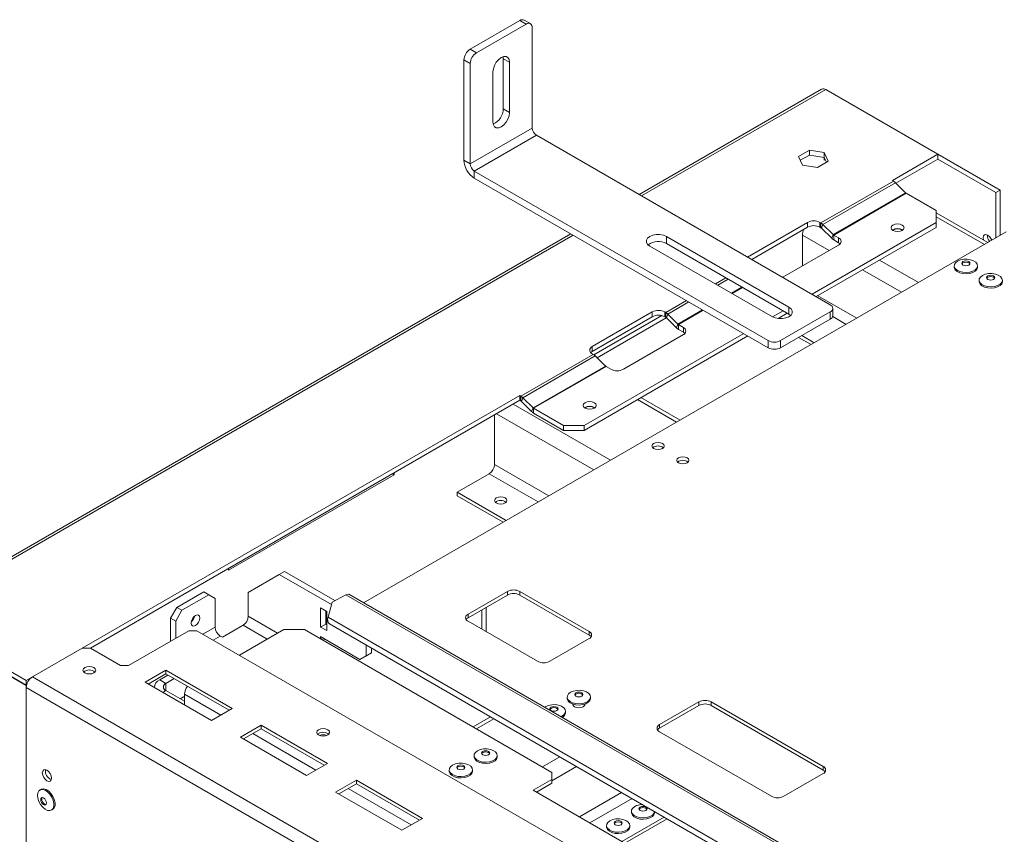
# Model space of a CAD drawing. Units: millimetres. Extents: x 7 to 260, y 3 to 205.
# Drawn here: x 180 to 201, y 74 to 91 of the extents above; entities that cross this region are included whole.
import ezdxf

# ---------------------------------------------------------------- set-up
doc = ezdxf.new("R2010")
doc.units = ezdxf.units.MM

msp = doc.modelspace()

# ---------------------------------------------------------------- linework, layer by layer
at = {"color": 7, "linetype": 'Continuous', "lineweight": 15}
for p, q in [((189.575, 90.343), (190.636, 90.955)), ((189.708, 90.266), (190.768, 90.879)), ((190.768, 90.879), (190.636, 90.955)), ((190.862, 90.888), (190.73, 90.964)), ((190.901, 88.659), (190.901, 90.802)), ((189.575, 90.343), (189.708, 90.266)), ((189.575, 90.037), (189.443, 90.113)), ((189.443, 87.97), (189.443, 90.113)), ((189.575, 87.893), (189.575, 90.037)), ((190.278, 90.182), (190.282, 90.139)), ((190.415, 90.062), (190.282, 90.139)), ((190.282, 90.139), (190.282, 89.067)), ((190.415, 90.062), (190.415, 88.99)), ((190.061, 88.786), (190.061, 89.858)), ((197.08, 89.489), (193.183, 87.239)), ((199.563, 88.097), (197.168, 89.48)), ((190.415, 88.99), (190.282, 89.067)), ((189.575, 87.893), (190.901, 88.659)), ((189.664, 87.74), (190.989, 88.506)), ((197.265, 84.883), (190.989, 88.506)), ((196.818, 88.183), (196.585, 88.049)), ((197.135, 88.134), (196.818, 88.183)), ((196.818, 88.183), (196.818, 88.081)), ((197.22, 87.951), (197.135, 88.134)), ((197.135, 88.134), (197.135, 88.032)), ((199.563, 88.097), (198.591, 87.536)), ((199.563, 87.995), (199.563, 88.097)), ((199.563, 88.097), (200.889, 87.332)), ((189.443, 87.97), (189.575, 87.893)), ((196.585, 88.049), (196.67, 87.866)), ((196.818, 88.081), (196.623, 87.969)), ((197.135, 88.032), (196.818, 88.081)), ((196.988, 87.817), (197.22, 87.951)), ((197.132, 87.97), (197.132, 88.033)), ((197.132, 87.97), (197.157, 87.984)), ((197.182, 87.93), (197.135, 88.032)), ((199.563, 87.995), (198.667, 87.478)), ((199.563, 87.995), (200.801, 87.281)), ((195.939, 84.117), (189.664, 87.74)), ((189.664, 87.74), (189.664, 87.587)), ((196.67, 87.866), (196.988, 87.817)), ((195.939, 83.964), (189.664, 87.587)), ((198.613, 87.523), (197.066, 86.63)), ((198.655, 87.49), (197.108, 86.597)), ((198.591, 87.536), (198.613, 87.523)), ((198.872, 87.274), (198.655, 87.49)), ((198.872, 87.274), (197.325, 86.381)), ((198.884, 87.265), (197.337, 86.372)), ((198.884, 87.265), (199.525, 86.895)), ((200.889, 87.332), (200.801, 87.281)), ((200.801, 86.311), (200.801, 87.281)), ((200.889, 86.362), (200.889, 87.332)), ((199.525, 86.639), (199.525, 86.895)), ((200.629, 86.213), (199.525, 86.85)), ((195.497, 85.903), (196.779, 86.643)), ((196.779, 86.541), (196.779, 86.643)), ((199.525, 86.639), (196.874, 85.109)), ((197.044, 86.643), (197.066, 86.63)), ((197.044, 86.541), (197.044, 86.643)), ((197.066, 86.528), (197.066, 86.63)), ((199.525, 86.537), (199.525, 86.639)), ((187.298, 78.517), (201.022, 86.439)), ((195.586, 85.852), (196.779, 86.541)), ((199.525, 86.537), (196.962, 85.058)), ((197.044, 86.541), (197.066, 86.528)), ((197.108, 86.597), (197.078, 86.519)), ((197.078, 86.519), (197.295, 86.303)), ((197.108, 86.597), (197.325, 86.381)), ((191.725, 86.397), (177.732, 78.319)), ((193.765, 86.342), (196.381, 84.832)), ((193.765, 86.342), (193.765, 86.189)), ((196.668, 85.712), (196.668, 86.373)), ((197.295, 86.303), (197.325, 86.381)), ((197.442, 86.311), (197.337, 86.372)), ((197.337, 86.372), (197.337, 86.27)), ((197.442, 86.209), (197.337, 86.27)), ((197.442, 86.209), (197.442, 86.311)), ((196.028, 84.628), (193.411, 86.138)), ((193.765, 86.189), (196.381, 84.679)), ((196.249, 85.47), (197.442, 86.158)), ((199.911, 85.714), (199.911, 85.686)), ((200.408, 85.686), (200.408, 85.714)), ((200.442, 85.408), (200.442, 85.38)), ((200.939, 85.38), (200.939, 85.408)), ((192.183, 83.99), (193.464, 84.73)), ((193.464, 84.628), (193.464, 84.73)), ((193.73, 84.73), (193.752, 84.717)), ((193.73, 84.628), (193.73, 84.73)), ((196.255, 84.752), (196.034, 84.624)), ((196.204, 84.117), (197.265, 84.73)), ((196.381, 84.832), (196.381, 84.679)), ((197.265, 84.577), (197.265, 84.73)), ((197.32, 84.653), (197.32, 84.806)), ((192.183, 83.888), (193.464, 84.628)), ((193.666, 84.652), (192.218, 83.816)), ((193.763, 84.606), (192.285, 83.753)), ((193.73, 84.628), (193.752, 84.615)), ((193.752, 84.615), (193.752, 84.717)), ((193.794, 84.684), (193.764, 84.605)), ((193.764, 84.605), (193.98, 84.389)), ((193.794, 84.684), (194.01, 84.468)), ((196.343, 84.701), (196.15, 84.589)), ((196.204, 83.964), (197.265, 84.577)), ((196.381, 84.679), (196.416, 84.653)), ((193.98, 84.389), (194.01, 84.468)), ((194.127, 84.398), (194.023, 84.458)), ((194.023, 84.458), (194.023, 84.356)), ((194.127, 84.296), (194.023, 84.356)), ((194.127, 84.296), (194.127, 84.398)), ((195.415, 84.267), (192.012, 82.302)), ((195.504, 84.216), (192.012, 82.2)), ((192.846, 83.505), (194.127, 84.245)), ((195.939, 83.964), (195.939, 84.117)), ((196.204, 84.117), (196.204, 83.964)), ((196.589, 84.186), (196.854, 84.033)), ((196.655, 84.224), (196.92, 84.071)), ((192.183, 83.888), (192.183, 83.99)), ((192.205, 83.824), (190.658, 82.931)), ((192.247, 83.791), (190.7, 82.898)), ((192.205, 83.824), (192.183, 83.837)), ((192.464, 83.575), (192.247, 83.791)), ((192.464, 83.575), (190.917, 82.682)), ((192.476, 83.565), (190.929, 82.673)), ((192.476, 83.565), (192.58, 83.505)), ((190.636, 82.944), (180.096, 76.859)), ((190.636, 82.842), (181.466, 77.548)), ((190.658, 82.931), (190.636, 82.944)), ((190.636, 82.842), (190.636, 82.944)), ((190.658, 82.829), (190.636, 82.842)), ((190.658, 82.829), (190.658, 82.931)), ((190.67, 82.819), (190.7, 82.898)), ((190.7, 82.898), (190.917, 82.682)), ((194.056, 82.418), (193.222, 82.899)), ((190.67, 82.819), (190.887, 82.604)), ((190.887, 82.604), (190.917, 82.682)), ((191.57, 82.302), (190.929, 82.673)), ((190.929, 82.57), (190.929, 82.673)), ((190.095, 82.529), (190.095, 81.47)), ((191.57, 82.2), (190.929, 82.57)), ((191.57, 82.302), (192.012, 82.302)), ((191.57, 82.2), (191.57, 82.302)), ((192.012, 82.2), (191.57, 82.2)), ((192.012, 82.302), (192.012, 82.2)), ((187.953, 81.252), (184.418, 79.211)), ((187.953, 81.252), (187.918, 81.272)), ((187.953, 81.293), (187.953, 81.252)), ((189.982, 81.275), (189.299, 80.881)), ((190.346, 80.276), (189.299, 80.881)), ((189.299, 80.804), (189.299, 80.881)), ((190.28, 80.238), (189.299, 80.804)), ((184.418, 79.211), (184.418, 79.252)), ((184.836, 78.738), (185.499, 79.121)), ((185.499, 79.121), (185.61, 79.185)), ((186.612, 78.478), (185.499, 79.121)), ((186.686, 78.563), (185.61, 79.185)), ((183.886, 78.751), (183.312, 78.419)), ((183.997, 78.687), (183.422, 78.356)), ((183.886, 78.751), (183.997, 78.687)), ((183.997, 78.687), (184.129, 78.611)), ((184.836, 78.738), (184.836, 78.228)), ((186.923, 78.688), (186.627, 78.532)), ((186.985, 78.698), (186.923, 78.688)), ((239.293, 48.455), (186.923, 78.688)), ((239.355, 48.465), (186.985, 78.698)), ((190.371, 78.76), (189.531, 78.275)), ((190.371, 78.683), (189.531, 78.198)), ((190.371, 78.683), (190.371, 78.76)), ((192.116, 77.905), (190.636, 78.76)), ((190.636, 78.683), (190.636, 78.76)), ((192.116, 77.828), (190.636, 78.683)), ((183.312, 78.419), (183.179, 78.19)), ((183.422, 78.356), (183.312, 78.419)), ((184.129, 77.998), (184.129, 78.611)), ((186.627, 78.532), (186.54, 78.208)), ((189.916, 78.42), (189.916, 77.9)), ((189.92, 78.423), (189.92, 77.897)), ((177.7, 78.242), (180.096, 76.859)), ((183.289, 78.126), (183.422, 78.356)), ((186.383, 77.998), (186.383, 78.407)), ((186.383, 78.407), (186.516, 78.33)), ((186.494, 78.062), (186.494, 78.343)), ((186.516, 78.33), (186.516, 77.922)), ((239.352, 47.72), (186.54, 78.208)), ((189.531, 78.198), (189.531, 78.275)), ((189.827, 78.369), (189.827, 77.951)), ((177.7, 78.14), (180.096, 76.757)), ((177.7, 78.135), (180.096, 76.752)), ((183.179, 78.19), (183.289, 78.126)), ((183.179, 78.19), (183.179, 77.695)), ((183.289, 78.126), (183.289, 77.759)), ((184.284, 77.781), (184.726, 78.036)), ((186.383, 77.998), (186.494, 78.062)), ((186.516, 77.922), (186.383, 77.998)), ((186.516, 78.049), (186.494, 78.062)), ((186.571, 78.065), (239.383, 47.577)), ((189.531, 78.122), (191.012, 77.267)), ((182.283, 77.178), (183.565, 77.918)), ((183.742, 77.918), (183.565, 77.918)), ((183.742, 77.918), (192.05, 73.121)), ((184.284, 77.781), (184.24, 77.807)), ((185.598, 77.943), (184.648, 77.395)), ((186.04, 77.943), (185.598, 77.943)), ((191.321, 74.894), (186.04, 77.943)), ((186.383, 77.794), (187.223, 77.309)), ((186.383, 77.745), (186.383, 77.794)), ((192.116, 77.828), (192.116, 77.905)), ((186.427, 77.769), (186.385, 77.744)), ((186.432, 77.717), (186.475, 77.741)), ((187.355, 77.386), (187.355, 77.612)), ((191.277, 77.267), (192.116, 77.752)), ((180.228, 76.935), (181.289, 77.548)), ((181.466, 77.548), (181.289, 77.548)), ((181.466, 77.548), (182.106, 77.178)), ((187.355, 77.386), (187.223, 77.309)), ((187.223, 77.309), (187.333, 77.373)), ((187.333, 77.373), (187.466, 77.45)), ((187.466, 77.45), (187.355, 77.386)), ((187.466, 77.45), (187.466, 77.549)), ((182.283, 77.178), (182.106, 77.178)), ((183.079, 77.076), (182.637, 76.821)), ((183.079, 76.999), (182.703, 76.782)), ((183.123, 76.974), (182.946, 76.871)), ((184.493, 76.259), (183.079, 77.076)), ((183.079, 76.999), (183.079, 77.076)), ((184.427, 76.221), (183.079, 76.999)), ((180.096, 76.859), (180.096, 76.757)), ((180.103, 76.761), (180.096, 76.757)), ((180.102, 76.755), (180.096, 76.752)), ((180.096, 76.752), (180.096, 72.235)), ((237.15, 44.075), (180.228, 76.935)), ((182.637, 76.821), (184.051, 76.004)), ((183.079, 76.795), (182.946, 76.871)), ((183.256, 76.897), (183.079, 76.795)), ((237.018, 43.845), (180.096, 76.706)), ((180.096, 76.706), (180.096, 72.235)), ((182.836, 76.718), (182.836, 76.705)), ((183.079, 76.642), (183.476, 76.412)), ((183.476, 76.566), (183.476, 76.336)), ((183.381, 76.467), (183.454, 76.509)), ((183.476, 76.496), (183.454, 76.509)), ((191.647, 76.504), (191.647, 76.476)), ((191.767, 76.353), (191.767, 76.332)), ((192.024, 76.332), (192.024, 76.353)), ((192.144, 76.476), (192.144, 76.504)), ((194.459, 76.4), (193.619, 75.915)), ((194.459, 76.323), (193.619, 75.838)), ((194.459, 76.323), (194.459, 76.4)), ((197.11, 75.022), (194.724, 76.4)), ((194.724, 76.323), (194.724, 76.4)), ((197.11, 74.945), (194.724, 76.323)), ((184.051, 76.004), (184.493, 76.259)), ((191.614, 76.17), (191.614, 76.198)), ((185.112, 75.902), (184.67, 75.647)), ((186.526, 75.086), (185.112, 75.902)), ((185.112, 75.826), (185.112, 75.902)), ((190.007, 76.081), (189.636, 75.867)), ((193.619, 75.838), (193.619, 75.915)), ((185.112, 75.826), (184.736, 75.609)), ((186.46, 75.048), (185.112, 75.826)), ((186.535, 75.729), (186.558, 75.711)), ((193.619, 75.762), (196.006, 74.384)), ((184.67, 75.647), (186.084, 74.831)), ((186.084, 74.831), (186.526, 75.086)), ((189.658, 75.254), (189.658, 75.226)), ((190.155, 75.226), (190.155, 75.254)), ((189.128, 74.948), (189.128, 74.92)), ((189.625, 74.92), (189.625, 74.948)), ((191.321, 74.741), (191.321, 74.894)), ((196.271, 74.384), (197.11, 74.869)), ((197.11, 74.945), (197.11, 75.022)), ((187.145, 74.729), (186.703, 74.474)), ((187.145, 74.652), (186.769, 74.435)), ((188.559, 73.912), (187.145, 74.729)), ((187.145, 74.652), (187.145, 74.729)), ((188.492, 73.874), (187.145, 74.652)), ((191.321, 74.741), (190.923, 74.512)), ((191.321, 74.665), (190.989, 74.473)), ((191.321, 74.665), (191.321, 74.741)), ((180.413, 74.533), (180.389, 74.519)), ((186.703, 74.474), (188.117, 73.657)), ((190.923, 74.512), (210.943, 62.954)), ((180.637, 74.088), (180.662, 74.102)), ((193.017, 74.065), (193.017, 74.037)), ((193.514, 74.037), (193.514, 74.057)), ((188.117, 73.657), (188.559, 73.912)), ((192.815, 73.42), (193.716, 73.94)), ((192.881, 73.381), (193.783, 73.902)), ((192.487, 73.759), (192.487, 73.731)), ((192.984, 73.731), (192.984, 73.759))]:
    msp.add_line(p, q, dxfattribs=at)
at = {"color": 8, "linetype": 'Continuous', "lineweight": 15}
for p, q in [((197.168, 89.48), (193.235, 87.209)), ((199.525, 86.764), (200.555, 86.17)), ((191.776, 86.368), (177.82, 78.311)), ((196.668, 86.373), (197.241, 86.042)), ((198.312, 85.837), (199.145, 85.356)), ((197.954, 85.63), (198.787, 85.149)), ((195.033, 85.457), (194.812, 85.329)), ((195.083, 85.428), (194.862, 85.3)), ((195.378, 85.258), (195.157, 85.13)), ((195.393, 85.249), (195.172, 85.122)), ((194.194, 84.972), (193.752, 84.717)), ((194.243, 84.943), (193.794, 84.684)), ((196.995, 85.077), (197.828, 84.596)), ((194.539, 84.773), (194.01, 84.468)), ((194.553, 84.765), (194.023, 84.458)), ((197.316, 84.631), (197.603, 84.465)), ((193.981, 82.375), (193.148, 82.856)), ((192.572, 81.561), (190.494, 82.76)), ((192.214, 81.354), (190.136, 82.553)), ((191.254, 80.801), (190.095, 81.47)), ((191.029, 80.67), (189.982, 81.275)), ((184.836, 78.228), (185.464, 77.866)), ((183.866, 77.846), (184.129, 77.998)), ((185.243, 77.738), (184.726, 78.036)), ((184.24, 77.807), (184.087, 77.719)), ((183.079, 76.795), (183.079, 76.642)), ((183.079, 76.642), (183.013, 76.604)), ((184.25, 76.119), (183.476, 76.566)), ((189.71, 75.824), (190.081, 76.039)), ((186.283, 74.945), (184.935, 75.724)), ((191.12, 75.011), (191.491, 75.225)), ((191.321, 74.713), (191.849, 75.018)), ((188.316, 73.772), (186.968, 74.55)), ((191.907, 73.944), (192.808, 74.464)), ((192.132, 73.814), (193.034, 74.334))]:
    msp.add_line(p, q, dxfattribs=at)
at = {"color": 7, "linetype": 'Continuous', "lineweight": 15, "flags": 128}
for points in [[(190.061, 89.858), (190.07, 89.926), (190.095, 89.997), (190.134, 90.065), (190.184, 90.123), (190.238, 90.164), (190.293, 90.186), (190.342, 90.185), (190.381, 90.163), (190.406, 90.12), (190.415, 90.062)], [(190.415, 88.99), (190.406, 88.922), (190.381, 88.851), (190.342, 88.783), (190.293, 88.726), (190.238, 88.684), (190.184, 88.663), (190.134, 88.663), (190.095, 88.686), (190.07, 88.728), (190.061, 88.786)], [(198.602, 86.586), (198.571, 86.559), (198.561, 86.528), (198.571, 86.497), (198.602, 86.471), (198.648, 86.453), (198.701, 86.447), (198.755, 86.453), (198.801, 86.471), (198.831, 86.497), (198.842, 86.528), (198.831, 86.559), (198.801, 86.586), (198.755, 86.603), (198.701, 86.609), (198.648, 86.603), (198.602, 86.586)], [(193.411, 86.138), (193.365, 86.174), (193.341, 86.217), (193.341, 86.263), (193.365, 86.306), (193.411, 86.342), (193.475, 86.369), (193.549, 86.383), (193.627, 86.383), (193.702, 86.369), (193.765, 86.342)], [(197.475, 86.184), (197.465, 86.193), (197.442, 86.209)], [(200.534, 86.267), (200.534, 86.269), (200.527, 86.316), (200.534, 86.355), (200.555, 86.379), (200.587, 86.385), (200.624, 86.372), (200.661, 86.342), (200.693, 86.3), (200.711, 86.26)], [(199.984, 85.816), (200.044, 85.841), (200.114, 85.855), (200.188, 85.857), (200.259, 85.846), (200.322, 85.823), (200.37, 85.791), (200.4, 85.752), (200.408, 85.709), (200.394, 85.667), (200.36, 85.629), (200.307, 85.599), (200.242, 85.579), (200.169, 85.571), (200.095, 85.576), (200.028, 85.593), (199.971, 85.621), (199.932, 85.657), (199.913, 85.698), (199.916, 85.741), (199.94, 85.781), (199.984, 85.816)], [(200.098, 85.804), (200.126, 85.815), (200.16, 85.819), (200.193, 85.815), (200.222, 85.804), (200.241, 85.787), (200.247, 85.768), (200.241, 85.749), (200.222, 85.732), (200.193, 85.721), (200.16, 85.717), (200.126, 85.721), (200.098, 85.732), (200.079, 85.749), (200.072, 85.768), (200.079, 85.787), (200.098, 85.804)], [(200.075, 85.755), (200.079, 85.762), (200.098, 85.778)], [(200.098, 85.778), (200.126, 85.789), (200.16, 85.793), (200.193, 85.789), (200.222, 85.778), (200.241, 85.762), (200.244, 85.755)], [(200.408, 85.686), (200.408, 85.681), (200.394, 85.639), (200.36, 85.601), (200.307, 85.571), (200.242, 85.551), (200.169, 85.543), (200.095, 85.548), (200.028, 85.565), (199.971, 85.593), (199.932, 85.629), (199.913, 85.67), (199.911, 85.686)], [(200.939, 85.38), (200.938, 85.375), (200.925, 85.333), (200.89, 85.295), (200.838, 85.265), (200.772, 85.245), (200.699, 85.237), (200.626, 85.242), (200.558, 85.259), (200.502, 85.287), (200.462, 85.323), (200.443, 85.364), (200.442, 85.38)], [(200.514, 85.51), (200.574, 85.535), (200.644, 85.549), (200.718, 85.551), (200.789, 85.54), (200.852, 85.517), (200.9, 85.485), (200.93, 85.445), (200.938, 85.403), (200.925, 85.361), (200.89, 85.323), (200.838, 85.293), (200.772, 85.273), (200.699, 85.265), (200.626, 85.27), (200.558, 85.287), (200.502, 85.315), (200.462, 85.351), (200.443, 85.392), (200.446, 85.435), (200.47, 85.475), (200.514, 85.51)], [(200.628, 85.498), (200.657, 85.509), (200.69, 85.512), (200.724, 85.509), (200.752, 85.498), (200.771, 85.481), (200.778, 85.462), (200.771, 85.443), (200.752, 85.426), (200.724, 85.415), (200.69, 85.411), (200.657, 85.415), (200.628, 85.426), (200.609, 85.443), (200.603, 85.462), (200.609, 85.481), (200.628, 85.498)], [(200.605, 85.449), (200.609, 85.456), (200.628, 85.472)], [(200.628, 85.472), (200.657, 85.483), (200.69, 85.487), (200.724, 85.483), (200.752, 85.472), (200.771, 85.456), (200.775, 85.449)], [(196.381, 84.832), (196.427, 84.795), (196.451, 84.752), (196.451, 84.707), (196.427, 84.664), (196.381, 84.628), (196.318, 84.601), (196.243, 84.587), (196.165, 84.587), (196.091, 84.601), (196.028, 84.628)], [(194.16, 84.27), (194.151, 84.279), (194.127, 84.296)], [(192.15, 83.862), (192.159, 83.871), (192.183, 83.888)], [(192.028, 82.791), (191.998, 82.764), (191.987, 82.733), (191.998, 82.702), (192.028, 82.676), (192.074, 82.658), (192.127, 82.652), (192.181, 82.658), (192.227, 82.676), (192.257, 82.702), (192.268, 82.733), (192.257, 82.764), (192.227, 82.791), (192.181, 82.808), (192.127, 82.814), (192.074, 82.808), (192.028, 82.791)], [(193.679, 81.812), (193.636, 81.796), (193.586, 81.79), (193.536, 81.796), (193.493, 81.812), (193.465, 81.837), (193.455, 81.866), (193.465, 81.895), (193.493, 81.919), (193.536, 81.936), (193.586, 81.942), (193.636, 81.936), (193.679, 81.919), (193.707, 81.895), (193.717, 81.866), (193.707, 81.837), (193.679, 81.812)], [(194.209, 81.506), (194.166, 81.49), (194.116, 81.484), (194.066, 81.49), (194.023, 81.506), (193.995, 81.531), (193.985, 81.56), (193.995, 81.589), (194.023, 81.613), (194.066, 81.63), (194.116, 81.635), (194.166, 81.63), (194.209, 81.613), (194.237, 81.589), (194.247, 81.56), (194.237, 81.531), (194.209, 81.506)], [(190.32, 80.756), (190.277, 80.772), (190.227, 80.778), (190.177, 80.772), (190.134, 80.756), (190.106, 80.731), (190.096, 80.702), (190.106, 80.673), (190.134, 80.649), (190.177, 80.632), (190.227, 80.626), (190.277, 80.632), (190.32, 80.649), (190.348, 80.673), (190.358, 80.702), (190.348, 80.731), (190.32, 80.756)], [(183.802, 78.192), (183.795, 78.147), (183.775, 78.101), (183.745, 78.06), (183.709, 78.031), (183.674, 78.019), (183.644, 78.025), (183.624, 78.048), (183.617, 78.085), (183.624, 78.13), (183.644, 78.177), (183.674, 78.217), (183.709, 78.246), (183.745, 78.258), (183.775, 78.252), (183.795, 78.229), (183.802, 78.192)], [(181.541, 77.132), (181.496, 77.149), (181.444, 77.155), (181.391, 77.149), (181.346, 77.132), (181.316, 77.106), (181.306, 77.076), (181.316, 77.045), (181.346, 77.02), (181.391, 77.002), (181.444, 76.996), (181.496, 77.002), (181.541, 77.02), (181.571, 77.045), (181.581, 77.076), (181.571, 77.106), (181.541, 77.132)], [(191.72, 76.606), (191.779, 76.631), (191.849, 76.645), (191.923, 76.647), (191.995, 76.636), (192.058, 76.613), (192.106, 76.581), (192.135, 76.541), (192.144, 76.499), (192.13, 76.457), (192.095, 76.419), (192.043, 76.389), (191.978, 76.369), (191.905, 76.361), (191.831, 76.366), (191.763, 76.383), (191.707, 76.411), (191.668, 76.447), (191.649, 76.488), (191.651, 76.531), (191.676, 76.571), (191.72, 76.606)], [(191.834, 76.594), (191.862, 76.605), (191.895, 76.608), (191.929, 76.605), (191.957, 76.594), (191.976, 76.577), (191.983, 76.558), (191.976, 76.539), (191.957, 76.522), (191.929, 76.511), (191.895, 76.507), (191.862, 76.511), (191.834, 76.522), (191.815, 76.539), (191.808, 76.558), (191.815, 76.577), (191.834, 76.594)], [(191.811, 76.545), (191.815, 76.552), (191.834, 76.568)], [(191.834, 76.568), (191.862, 76.579), (191.895, 76.583), (191.929, 76.579), (191.957, 76.568), (191.976, 76.552), (191.98, 76.545)], [(191.166, 76.284), (191.189, 76.3), (191.249, 76.325), (191.319, 76.339), (191.393, 76.341), (191.464, 76.33), (191.527, 76.307), (191.575, 76.274), (191.605, 76.235), (191.613, 76.193), (191.6, 76.151), (191.565, 76.113), (191.514, 76.083)], [(192.144, 76.476), (192.144, 76.471), (192.13, 76.429), (192.095, 76.391), (192.043, 76.361), (191.978, 76.341), (191.905, 76.333), (191.831, 76.338), (191.763, 76.355), (191.707, 76.383), (191.668, 76.419), (191.649, 76.46), (191.647, 76.476)], [(191.988, 76.295), (191.946, 76.279), (191.895, 76.273), (191.845, 76.279), (191.803, 76.295), (191.774, 76.32), (191.764, 76.349), (191.765, 76.354)], [(192.026, 76.354), (192.027, 76.349), (192.017, 76.32), (191.988, 76.295)], [(191.303, 76.287), (191.332, 76.298), (191.365, 76.302), (191.399, 76.298), (191.427, 76.287), (191.446, 76.271), (191.453, 76.252), (191.446, 76.232), (191.427, 76.216), (191.399, 76.205), (191.365, 76.201), (191.332, 76.205), (191.303, 76.216), (191.284, 76.232), (191.278, 76.252), (191.284, 76.271), (191.303, 76.287)], [(191.28, 76.239), (191.284, 76.246), (191.303, 76.262)], [(191.303, 76.262), (191.332, 76.273), (191.365, 76.277), (191.399, 76.273), (191.427, 76.262), (191.446, 76.246), (191.45, 76.239)], [(186.535, 75.805), (186.565, 75.78), (186.575, 75.749), (186.565, 75.719), (186.535, 75.693), (186.49, 75.676), (186.437, 75.67), (186.385, 75.676), (186.34, 75.693), (186.31, 75.719), (186.3, 75.749), (186.31, 75.78), (186.34, 75.805), (186.385, 75.822), (186.437, 75.829), (186.49, 75.822), (186.535, 75.805)], [(189.731, 75.356), (189.791, 75.381), (189.861, 75.395), (189.935, 75.397), (190.006, 75.386), (190.069, 75.363), (190.117, 75.33), (190.147, 75.291), (190.155, 75.249), (190.141, 75.207), (190.107, 75.169), (190.054, 75.139), (189.989, 75.119), (189.916, 75.111), (189.842, 75.116), (189.775, 75.133), (189.718, 75.161), (189.679, 75.197), (189.66, 75.238), (189.663, 75.281), (189.687, 75.321), (189.731, 75.356)], [(189.845, 75.343), (189.873, 75.354), (189.907, 75.358), (189.94, 75.354), (189.969, 75.343), (189.988, 75.327), (189.994, 75.308), (189.988, 75.288), (189.969, 75.272), (189.94, 75.261), (189.907, 75.257), (189.873, 75.261), (189.845, 75.272), (189.826, 75.288), (189.819, 75.308), (189.826, 75.327), (189.845, 75.343)], [(189.822, 75.295), (189.826, 75.302), (189.845, 75.318)], [(189.845, 75.318), (189.873, 75.329), (189.907, 75.333), (189.94, 75.329), (189.969, 75.318), (189.988, 75.302), (189.991, 75.295)], [(189.201, 75.049), (189.26, 75.075), (189.33, 75.089), (189.404, 75.091), (189.476, 75.079), (189.538, 75.057), (189.587, 75.024), (189.616, 74.985), (189.625, 74.943), (189.611, 74.901), (189.576, 74.863), (189.524, 74.833), (189.458, 74.813), (189.386, 74.805), (189.312, 74.809), (189.244, 74.827), (189.188, 74.854), (189.149, 74.891), (189.13, 74.932), (189.132, 74.975), (189.157, 75.015), (189.201, 75.049)], [(189.315, 75.037), (189.343, 75.048), (189.376, 75.052), (189.41, 75.048), (189.438, 75.037), (189.457, 75.021), (189.464, 75.002), (189.457, 74.982), (189.438, 74.966), (189.41, 74.955), (189.376, 74.951), (189.343, 74.955), (189.315, 74.966), (189.296, 74.982), (189.289, 75.002), (189.296, 75.021), (189.315, 75.037)], [(190.155, 75.226), (190.155, 75.221), (190.141, 75.179), (190.107, 75.141), (190.054, 75.111), (189.989, 75.091), (189.916, 75.083), (189.842, 75.088), (189.775, 75.105), (189.718, 75.133), (189.679, 75.169), (189.66, 75.21), (189.658, 75.226)], [(180.635, 74.772), (180.627, 74.819), (180.606, 74.868), (180.575, 74.91), (180.538, 74.94), (180.5, 74.953), (180.469, 74.947), (180.448, 74.923), (180.44, 74.884), (180.448, 74.837), (180.469, 74.788), (180.5, 74.746), (180.538, 74.716), (180.575, 74.703), (180.606, 74.709), (180.627, 74.733), (180.635, 74.772)], [(189.625, 74.92), (189.625, 74.915), (189.611, 74.873), (189.576, 74.835), (189.524, 74.805), (189.458, 74.785), (189.386, 74.777), (189.312, 74.781), (189.244, 74.799), (189.188, 74.826), (189.149, 74.863), (189.13, 74.904), (189.128, 74.92)], [(189.292, 74.989), (189.296, 74.995), (189.315, 75.012)], [(189.315, 75.012), (189.343, 75.023), (189.376, 75.027), (189.41, 75.023), (189.438, 75.012), (189.457, 74.995), (189.461, 74.989)], [(180.338, 74.405), (180.345, 74.46), (180.368, 74.502), (180.404, 74.525), (180.449, 74.529), (180.5, 74.513), (180.552, 74.479), (180.601, 74.428), (180.642, 74.367), (180.672, 74.3), (180.687, 74.233), (180.687, 74.173), (180.672, 74.124), (180.642, 74.091), (180.601, 74.077), (180.552, 74.083), (180.5, 74.109), (180.449, 74.152), (180.404, 74.208), (180.368, 74.273), (180.345, 74.341), (180.338, 74.405)], [(180.413, 74.533), (180.428, 74.539), (180.473, 74.543), (180.524, 74.527), (180.577, 74.493), (180.625, 74.442), (180.666, 74.381), (180.696, 74.314), (180.711, 74.247), (180.711, 74.187), (180.696, 74.138), (180.666, 74.105), (180.662, 74.102)], [(180.405, 74.312), (180.41, 74.337), (180.423, 74.352), (180.443, 74.356), (180.467, 74.348), (180.491, 74.329), (180.511, 74.302), (180.524, 74.271), (180.529, 74.241), (180.524, 74.216), (180.511, 74.201), (180.491, 74.197), (180.467, 74.205), (180.443, 74.224), (180.423, 74.251), (180.41, 74.282), (180.405, 74.312)], [(180.427, 74.325), (180.432, 74.35), (180.435, 74.356)], [(180.521, 74.21), (180.513, 74.21), (180.489, 74.218), (180.465, 74.237), (180.445, 74.264), (180.432, 74.295), (180.427, 74.325)], [(193.514, 74.037), (193.514, 74.032), (193.5, 73.99), (193.465, 73.952), (193.413, 73.922), (193.348, 73.902), (193.275, 73.894), (193.201, 73.898), (193.133, 73.916), (193.077, 73.943), (193.038, 73.98), (193.019, 74.021), (193.017, 74.037)], [(193.514, 74.057), (193.5, 74.018), (193.465, 73.98), (193.413, 73.95), (193.348, 73.93), (193.275, 73.922), (193.201, 73.927), (193.133, 73.944), (193.077, 73.971), (193.038, 74.008), (193.019, 74.049), (193.021, 74.092), (193.046, 74.132), (193.09, 74.166), (193.09, 74.166)], [(193.204, 74.154), (193.232, 74.165), (193.265, 74.169), (193.299, 74.165), (193.327, 74.154), (193.346, 74.138), (193.353, 74.119), (193.346, 74.099), (193.327, 74.083), (193.299, 74.072), (193.265, 74.068), (193.232, 74.072), (193.204, 74.083), (193.185, 74.099), (193.178, 74.119), (193.185, 74.138), (193.204, 74.154)], [(193.181, 74.106), (193.185, 74.112), (193.204, 74.129)], [(193.204, 74.129), (193.232, 74.14), (193.265, 74.144), (193.299, 74.14), (193.327, 74.129), (193.346, 74.112), (193.35, 74.106)], [(192.559, 73.86), (192.619, 73.886), (192.689, 73.9), (192.763, 73.901), (192.834, 73.89), (192.897, 73.868), (192.945, 73.835), (192.975, 73.796), (192.983, 73.754), (192.97, 73.712), (192.935, 73.674), (192.883, 73.643), (192.817, 73.624), (192.744, 73.616), (192.671, 73.62), (192.603, 73.637), (192.547, 73.665), (192.507, 73.702), (192.488, 73.743), (192.491, 73.786), (192.515, 73.826), (192.559, 73.86)], [(192.673, 73.848), (192.702, 73.859), (192.735, 73.863), (192.769, 73.859), (192.797, 73.848), (192.816, 73.832), (192.823, 73.812), (192.816, 73.793), (192.797, 73.777), (192.769, 73.766), (192.735, 73.762), (192.702, 73.766), (192.673, 73.777), (192.654, 73.793), (192.648, 73.812), (192.654, 73.832), (192.673, 73.848)], [(192.65, 73.8), (192.654, 73.806), (192.673, 73.823)], [(192.673, 73.823), (192.702, 73.834), (192.735, 73.837), (192.769, 73.834), (192.797, 73.823), (192.816, 73.806), (192.82, 73.8)], [(192.984, 73.731), (192.983, 73.725), (192.97, 73.683), (192.935, 73.646), (192.883, 73.615), (192.817, 73.595), (192.744, 73.587), (192.671, 73.592), (192.603, 73.609), (192.547, 73.637), (192.507, 73.673), (192.488, 73.715), (192.487, 73.731)]]:
    msp.add_lwpolyline(points, dxfattribs=at)
at = {"color": 7, "linetype": 'Continuous', "lineweight": 15}
for centre, radius, start, end in [((190.691, 90.878), 0.0943, 65.6929, 125.6176), ((190.82, 90.815), 0.0819, 350.786, 129.2033), ((189.731, 90.1), 0.288, 122.6055, 177.3945), ((189.863, 90.024), 0.288, 122.6055, 177.3945), ((197.117, 89.409), 0.088, 54.3824, 114.3071), ((189.925, 89.072), 0.358, 293.2371, 359.2526), ((191.093, 88.667), 0.192, 182.6055, 237.3945), ((189.922, 87.992), 0.48, 182.6055, 237.3945), ((189.767, 87.902), 0.192, 182.6055, 237.3945), ((198.507, 87.344), 0.208, 44.5969, 59.4302), ((198.914, 87.316), 0.0594, 224.5969, 239.4302), ((196.911, 86.387), 0.288, 62.6097, 117.3903), ((196.96, 86.451), 0.208, 44.5969, 59.4302), ((197.002, 86.365), 0.334, 157.8184, 178.7617), ((196.911, 86.285), 0.288, 62.6097, 117.3903), ((197.036, 86.477), 0.0594, 44.5969, 59.4302), ((198.701, 86.31), 0.2, 56.8487, 123.1513), ((198.701, 86.318), 0.186, 56.3221, 123.6779), ((193.59, 85.877), 0.358, 60.7523, 126.7544), ((197.443, 86.449), 0.208, 224.5969, 239.4302), ((197.367, 86.423), 0.0594, 224.5969, 239.4302), ((197.413, 86.235), 0.0819, 290.7834, 69.2166), ((200.816, 86.372), 0.2, 178.6311, 222.9202), ((193.597, 84.474), 0.288, 62.6097, 117.3903), ((197.236, 84.806), 0.0819, 290.7834, 69.2166), ((193.597, 84.372), 0.288, 62.6097, 117.3903), ((193.646, 84.538), 0.208, 44.5969, 59.4302), ((193.721, 84.564), 0.0594, 44.5969, 59.4302), ((197.226, 84.662), 0.0943, 294.3747, 354.3052), ((194.128, 84.535), 0.208, 224.5969, 239.4302), ((194.053, 84.51), 0.0594, 224.5969, 239.4302), ((194.098, 84.321), 0.0819, 290.7834, 69.2166), ((196.072, 84.373), 0.288, 242.6097, 297.3903), ((192.212, 83.913), 0.0819, 110.7834, 249.2166), ((196.072, 84.22), 0.288, 242.6097, 297.3903), ((192.099, 83.645), 0.208, 44.5969, 59.4302), ((192.506, 83.617), 0.0594, 224.5969, 239.4302), ((192.713, 83.761), 0.288, 242.6097, 297.3903), ((190.552, 82.752), 0.208, 44.5969, 59.4302), ((190.628, 82.778), 0.0594, 44.5969, 59.4302), ((190.959, 82.724), 0.0594, 224.5969, 239.4302), ((192.127, 82.515), 0.2, 56.8487, 123.1513), ((192.127, 82.523), 0.186, 56.3225, 123.6775), ((191.035, 82.75), 0.208, 224.5969, 239.4302), ((193.586, 81.69), 0.178, 50.5301, 129.4699), ((189.85, 81.481), 0.245, 302.6055, 357.3945), ((194.116, 81.384), 0.178, 50.5301, 129.4699), ((190.227, 80.526), 0.178, 50.5291, 129.4709), ((190.503, 78.504), 0.288, 62.6097, 117.3903), ((190.503, 78.427), 0.288, 62.6097, 117.3903), ((183.48, 78.271), 0.213, 311.5745, 348.8667), ((184.596, 78.239), 0.24, 302.6055, 357.3945), ((186.655, 78.158), 0.125, 156.3939, 227.9789), ((189.56, 78.198), 0.0819, 110.7834, 249.2166), ((184.369, 78.009), 0.24, 182.6055, 237.3945), ((189.587, 78.093), 0.119, 117.8929, 145.6953), ((192.087, 77.828), 0.0819, 290.7834, 69.2166), ((192.061, 77.723), 0.119, 34.3047, 62.1071), ((191.144, 77.523), 0.288, 242.6097, 297.3903), ((181.444, 76.897), 0.185, 49.3839, 130.6161), ((180.383, 76.693), 0.288, 122.6055, 177.3945), ((183.017, 76.706), 0.18, 113.2423, 180.1628), ((183.108, 76.718), 0.0819, 110.7834, 249.2166), ((183.764, 76.552), 0.288, 141.0763, 177.3383), ((194.591, 76.144), 0.288, 62.6097, 117.3903), ((194.591, 76.067), 0.288, 62.6097, 117.3903), ((191.491, 76.181), 0.123, 293.4906, 354.8332), ((193.648, 75.838), 0.0819, 110.7834, 249.2166), ((186.439, 75.558), 0.195, 60.7074, 128.6695), ((186.437, 75.488), 0.21, 68.6145, 111.3855), ((193.675, 75.733), 0.119, 117.8929, 145.6953), ((180.692, 74.917), 0.185, 169.3699, 250.6247), ((197.081, 74.945), 0.0819, 290.7834, 69.2166), ((197.054, 74.84), 0.119, 34.3047, 62.1071), ((196.138, 74.64), 0.288, 242.6097, 297.3903), ((193.258, 73.848), 0.36, 90.9904, 117.9084)]:
    msp.add_arc(centre, radius, start, end, dxfattribs=at)

doc.saveas('drawing.dxf')
